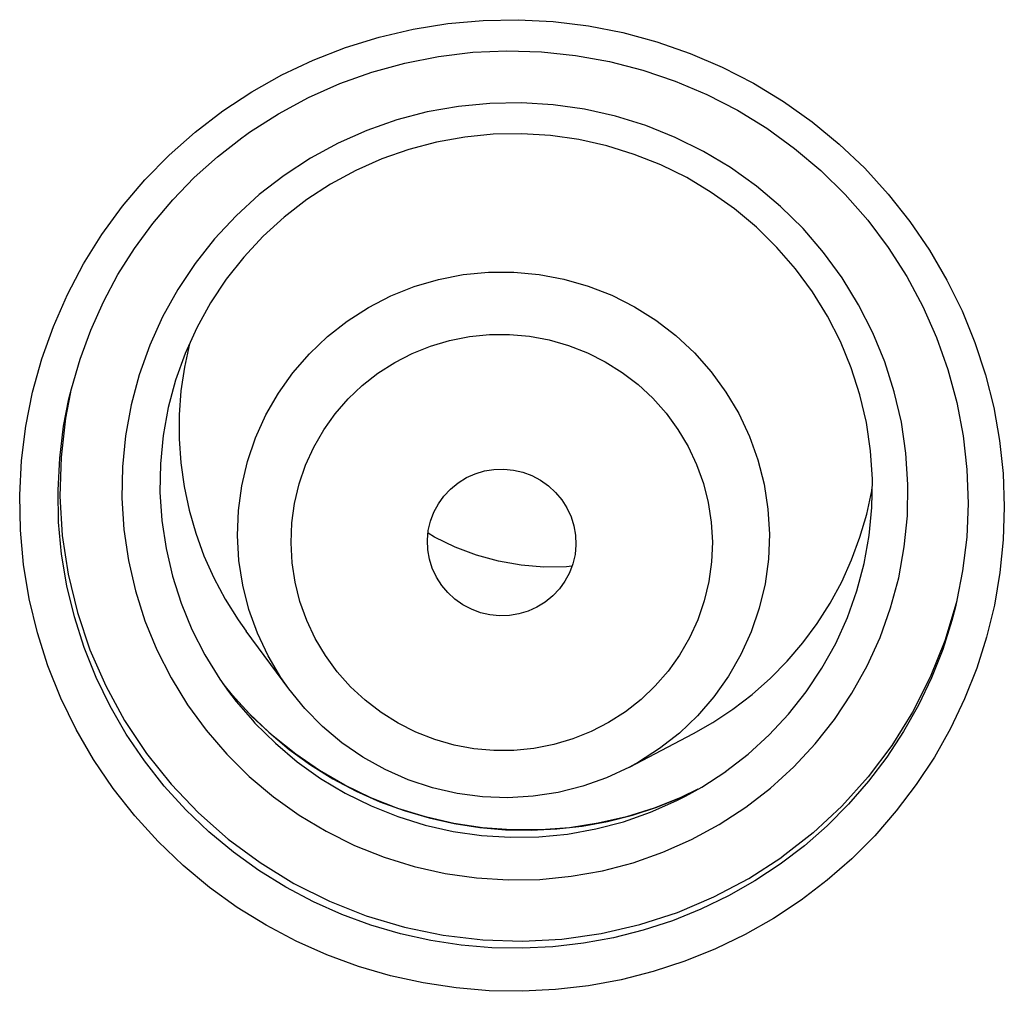
# Model space of a CAD drawing. Units: millimetres. Extents: x -1832 to -604, y 324 to 1378.
# Drawn here: x -1770 to -1765, y 1098 to 1104 of the extents above; entities that cross this region are included whole.
import ezdxf

# ---------------------------------------------------------------- set-up
doc = ezdxf.new("R2010")
doc.units = ezdxf.units.MM
doc.header["$LTSCALE"] = 115.5
doc.layers.add('56183_62_04_BL5', color=7, linetype='CONTINUOUS')
doc.layers.add('56183_62_07_BL14', color=7, linetype='CONTINUOUS')

msp = doc.modelspace()

# ---------------------------------------------------------------- linework, layer by layer
at = {"layer": '56183_62_04_BL5', "linetype": 'Continuous'}
for p, q in [((-1769.31977, 1100.56684), (-1769.25072, 1100.45683)), ((-1767.59757, 1100.55108), (-1767.64286, 1100.52356)), ((-1769.25072, 1100.45683), (-1769.20736, 1100.39552)), ((-1768.97769, 1100.08424), (-1769.20736, 1100.39552)), ((-1766.58738, 1099.976), (-1766.48387, 1100.05519)), ((-1766.69627, 1099.90417), (-1766.58738, 1099.976)), ((-1766.79986, 1099.84536), (-1766.69627, 1099.90417)), ((-1766.87614, 1099.84703), (-1766.98249, 1099.76351)), ((-1767.1442, 1099.66408), (-1766.79986, 1099.84536))]:
    msp.add_line(p, q, dxfattribs=at)
for points in [[(-1768.66306, 1102.06347), (-1768.5491, 1102.13658), (-1768.42856, 1102.19861), (-1768.30254, 1102.24901), (-1768.17217, 1102.28731), (-1768.03864, 1102.31317), (-1767.90315, 1102.32635), (-1767.76694, 1102.32674), (-1767.63123, 1102.31433), (-1767.49725, 1102.28924), (-1767.36623, 1102.25168), (-1767.23933, 1102.20201), (-1767.11773, 1102.14066), (-1767.0025, 1102.06821), (-1766.89471, 1101.98529), (-1766.79532, 1101.89267), (-1766.70523, 1101.79118), (-1766.62527, 1101.68175), (-1766.55615, 1101.56535), (-1766.4985, 1101.44306), (-1766.45284, 1101.31596), (-1766.41959, 1101.18522), (-1766.39905, 1101.05203), (-1766.3914, 1100.91757), (-1766.39671, 1100.78308), (-1766.41494, 1100.64977), (-1766.44592, 1100.51885), (-1766.48937, 1100.3915), (-1766.54489, 1100.26888), (-1766.61198, 1100.1521), (-1766.69004, 1100.04221), (-1766.77836, 1099.94021), (-1766.87614, 1099.84703)], [(-1769.08939, 1100.26162), (-1769.14704, 1100.38392), (-1769.1927, 1100.51101), (-1769.22595, 1100.64175), (-1769.24649, 1100.77495), (-1769.25414, 1100.9094), (-1769.24883, 1101.04389), (-1769.2306, 1101.1772), (-1769.19962, 1101.30812), (-1769.15618, 1101.43547), (-1769.10065, 1101.55809), (-1769.03356, 1101.67488), (-1768.9555, 1101.78476), (-1768.86718, 1101.88676), (-1768.7694, 1101.97994), (-1768.66306, 1102.06347)], [(-1768.49783, 1101.78314), (-1768.40753, 1101.84107), (-1768.31336, 1101.88971), (-1768.21533, 1101.92904), (-1768.11232, 1101.95936), (-1768.00545, 1101.98038), (-1767.89806, 1101.99127), (-1767.79033, 1101.99167), (-1767.68208, 1101.98196), (-1767.5761, 1101.96238), (-1767.4724, 1101.93268), (-1767.37098, 1101.89313), (-1767.27462, 1101.84478), (-1767.18346, 1101.78742), (-1767.09736, 1101.72127), (-1767.0186, 1101.6481), (-1766.9474, 1101.56772), (-1766.88354, 1101.48033), (-1766.82875, 1101.38828), (-1766.78329, 1101.29144), (-1766.7469, 1101.18995), (-1766.72055, 1101.08651), (-1766.70453, 1100.98104), (-1766.69855, 1100.87362), (-1766.70278, 1100.76719), (-1766.71747, 1100.66183), (-1766.74235, 1100.55745), (-1766.77681, 1100.45676), (-1766.82124, 1100.35971), (-1766.87525, 1100.26635), (-1766.93697, 1100.17954), (-1767.0058, 1100.10024), (-1767.08235, 1100.0275), (-1767.16662, 1099.96131)], [(-1769.51265, 1101.94052), (-1769.53978, 1101.81593), (-1769.55826, 1101.68831), (-1769.5677, 1101.55935), (-1769.56799, 1101.42985), (-1769.55914, 1101.30077), (-1769.54125, 1101.17299), (-1769.51446, 1101.04688), (-1769.47879, 1100.92263), (-1769.43426, 1100.80061), (-1769.38112, 1100.68169), (-1769.31977, 1100.56684)], [(-1767.16662, 1099.96131), (-1767.25693, 1099.90338), (-1767.35109, 1099.85475), (-1767.44912, 1099.81541), (-1767.55213, 1099.78509), (-1767.659, 1099.76408), (-1767.76639, 1099.75318), (-1767.87412, 1099.75278), (-1767.98238, 1099.7625), (-1768.08835, 1099.78207), (-1768.19205, 1099.81177), (-1768.29347, 1099.85133), (-1768.38984, 1099.89967), (-1768.48099, 1099.95704), (-1768.5671, 1100.02319), (-1768.64585, 1100.09635), (-1768.71706, 1100.17673), (-1768.78091, 1100.26412), (-1768.8357, 1100.35618), (-1768.88116, 1100.45301), (-1768.91756, 1100.5545), (-1768.9439, 1100.65795), (-1768.95992, 1100.76341), (-1768.9659, 1100.87083), (-1768.96167, 1100.97726), (-1768.94699, 1101.08263), (-1768.9221, 1101.187), (-1768.88765, 1101.28769), (-1768.84321, 1101.38474), (-1768.7892, 1101.47811), (-1768.72748, 1101.56491), (-1768.65865, 1101.64421), (-1768.5821, 1101.71696), (-1768.49783, 1101.78314)], [(-1768.06689, 1101.19337), (-1768.02122, 1101.22108), (-1767.97399, 1101.24228), (-1767.92518, 1101.25698), (-1767.87392, 1101.26519), (-1767.82109, 1101.2669), (-1767.76932, 1101.26201), (-1767.71867, 1101.25019), (-1767.66909, 1101.23178), (-1767.62304, 1101.2077), (-1767.58071, 1101.17765), (-1767.54192, 1101.14193), (-1767.50861, 1101.10231), (-1767.48104, 1101.05861), (-1767.45895, 1101.01102), (-1767.44344, 1100.9619), (-1767.43484, 1100.9112), (-1767.43281, 1100.85897), (-1767.43746, 1100.80784), (-1767.44913, 1100.75785), (-1767.46748, 1100.70895), (-1767.49159, 1100.66358), (-1767.52115, 1100.62255), (-1767.55648, 1100.58505), (-1767.59757, 1100.55108)], [(-1768.15475, 1100.64065), (-1768.18341, 1100.68584), (-1768.2055, 1100.73344), (-1768.22101, 1100.78255), (-1768.22961, 1100.83326), (-1768.23164, 1100.88548), (-1768.22699, 1100.93661), (-1768.21532, 1100.9866), (-1768.19697, 1101.03551), (-1768.17287, 1101.08088), (-1768.1433, 1101.1219), (-1768.10797, 1101.1594), (-1768.06689, 1101.19337)], [(-1766.48387, 1100.05519), (-1766.38627, 1100.14133), (-1766.29505, 1100.23401), (-1766.21067, 1100.33274), (-1766.13353, 1100.43706), (-1766.06396, 1100.54651), (-1766.00227, 1100.66065), (-1765.94882, 1100.77885), (-1765.90393, 1100.90039), (-1765.86783, 1101.02455), (-1765.84063, 1101.15083), (-1765.8377, 1101.17139)], [(-1767.96794, 1100.80384), (-1768.08307, 1100.84712), (-1768.19388, 1100.90099), (-1768.22832, 1100.92192)], [(-1767.45416, 1100.74444), (-1767.48275, 1100.74146), (-1767.60555, 1100.74009), (-1767.72812, 1100.75009), (-1767.84931, 1100.77141), (-1767.96794, 1100.80384)], [(-1767.64286, 1100.52356), (-1767.69046, 1100.50217), (-1767.73927, 1100.48748), (-1767.79053, 1100.47926), (-1767.84336, 1100.47756), (-1767.89513, 1100.48245), (-1767.94578, 1100.49426), (-1767.99536, 1100.51267), (-1768.04141, 1100.53676), (-1768.08374, 1100.5668), (-1768.12253, 1100.60253), (-1768.15475, 1100.64065)], [(-1768.97769, 1100.08424), (-1769.02027, 1100.14523), (-1769.08939, 1100.26162)], [(-1767.1442, 1099.66408), (-1767.26753, 1099.60646), (-1767.3959, 1099.56076), (-1767.52815, 1099.52738), (-1767.6631, 1099.50663), (-1767.79953, 1099.49872), (-1767.93615, 1099.50371), (-1768.07172, 1099.52157), (-1768.20504, 1099.55213), (-1768.33484, 1099.59511), (-1768.45996, 1099.65011), (-1768.57928, 1099.71664), (-1768.69168, 1099.79407), (-1768.79616, 1099.88168), (-1768.89178, 1099.9787), (-1768.97769, 1100.08424)], [(-1766.98249, 1099.76351), (-1767.09644, 1099.6904), (-1767.1442, 1099.66408)]]:
    msp.add_lwpolyline(points, dxfattribs=at)
at = {"layer": '56183_62_07_BL14', "linetype": 'Continuous'}
for p, q in [((-1768.86146, 1102.9395), (-1769.00326, 1102.84706)), ((-1770.16081, 1101.64436), (-1770.15998, 1101.648)), ((-1765.38212, 1100.56075), (-1765.39199, 1100.51938)), ((-1765.38019, 1100.57071), (-1765.38619, 1100.54585)), ((-1765.38206, 1100.56104), (-1765.38212, 1100.56075)), ((-1769.34865, 1100.13719), (-1769.30155, 1100.07042)), ((-1769.28109, 1100.05095), (-1769.33313, 1100.11518)), ((-1769.28624, 1100.05699), (-1769.18941, 1099.95014)), ((-1769.17592, 1099.93646), (-1769.28109, 1100.05095)), ((-1769.06226, 1099.83021), (-1769.17592, 1099.93646)), ((-1769.17332, 1099.91563), (-1769.15977, 1099.89991)), ((-1766.86825, 1099.49965), (-1766.78594, 1099.53942)), ((-1766.77737, 1099.54422), (-1766.86742, 1099.50004)), ((-1766.86742, 1099.50004), (-1767.01212, 1099.44261)), ((-1766.99666, 1099.4481), (-1766.86825, 1099.49965)), ((-1766.66099, 1099.35501), (-1766.51919, 1099.44746)), ((-1766.80994, 1099.27417), (-1766.66099, 1099.35501))]:
    msp.add_line(p, q, dxfattribs=at)
for points in [[(-1769.33298, 1103.19448), (-1769.1772, 1103.29721), (-1769.01523, 1103.38828), (-1768.84722, 1103.46763), (-1768.67246, 1103.53553), (-1768.49194, 1103.59157), (-1768.30837, 1103.63463), (-1768.12182, 1103.66448), (-1767.9325, 1103.68132), (-1767.7433, 1103.6848), (-1767.55439, 1103.67478), (-1767.36581, 1103.65146), (-1767.18025, 1103.61512), (-1766.99774, 1103.5657), (-1766.81836, 1103.5034), (-1766.64478, 1103.42903), (-1766.47703, 1103.34254), (-1766.31505, 1103.24418), (-1766.16136, 1103.13519), (-1766.01585, 1103.01544), (-1765.87846, 1102.88531), (-1765.75165, 1102.7468), (-1765.63544, 1102.59974), (-1765.52952, 1102.44454), (-1765.43582, 1102.28399), (-1765.35451, 1102.1182), (-1765.28508, 1101.94725), (-1765.22835, 1101.77388), (-1765.18442, 1101.59832), (-1765.15287, 1101.42042), (-1765.13384, 1101.24243), (-1765.12733, 1101.06433), (-1765.13308, 1100.8861), (-1765.1509, 1100.70992), (-1765.18087, 1100.53571), (-1765.22278, 1100.36342), (-1765.27607, 1100.19527), (-1765.34096, 1100.0311), (-1765.41723, 1099.87089), (-1765.50376, 1099.71699), (-1765.60096, 1099.56928), (-1765.70854, 1099.42764), (-1765.8244, 1099.29454), (-1765.94795, 1099.17072), (-1766.08002, 1099.05522), (-1766.22075, 1098.94789)], [(-1769.21087, 1103.06411), (-1769.18849, 1103.07983), (-1769.03383, 1103.17878), (-1768.87197, 1103.26592), (-1768.70388, 1103.3407), (-1768.53051, 1103.40274), (-1768.35279, 1103.4517), (-1768.1717, 1103.48729), (-1767.98829, 1103.50934), (-1767.80361, 1103.51767), (-1767.61868, 1103.51222), (-1767.43458, 1103.49304), (-1767.25238, 1103.46022), (-1767.07311, 1103.41392), (-1766.8978, 1103.35445), (-1766.72748, 1103.2821), (-1766.56311, 1103.1973), (-1766.40562, 1103.10055), (-1766.25595, 1102.99238), (-1766.11493, 1102.87341), (-1765.98337, 1102.74434), (-1765.86203, 1102.6059), (-1765.7516, 1102.45885), (-1765.6527, 1102.30408), (-1765.56593, 1102.14246), (-1765.49176, 1101.97489), (-1765.43061, 1101.80237), (-1765.38285, 1101.62585), (-1765.34873, 1101.44637), (-1765.32845, 1101.26494), (-1765.32213, 1101.08259), (-1765.32981, 1100.90037), (-1765.35142, 1100.71931), (-1765.38206, 1100.56104)], [(-1766.51919, 1099.44746), (-1766.38543, 1099.55093), (-1766.26058, 1099.66476), (-1766.14543, 1099.78822), (-1766.04075, 1099.92051), (-1765.94722, 1100.06077), (-1765.86546, 1100.20808), (-1765.796, 1100.36147), (-1765.73929, 1100.51995), (-1765.6957, 1100.6825), (-1765.6655, 1100.84805), (-1765.6489, 1101.01555), (-1765.64599, 1101.1839), (-1765.65681, 1101.35202), (-1765.68127, 1101.51881), (-1765.71922, 1101.6832), (-1765.77041, 1101.8441), (-1765.83452, 1102.00048), (-1765.91112, 1102.15133), (-1765.99972, 1102.29567), (-1766.09975, 1102.43256), (-1766.21055, 1102.56111), (-1766.33141, 1102.6805), (-1766.46154, 1102.78994), (-1766.6001, 1102.88872), (-1766.7462, 1102.97622), (-1766.89888, 1103.05185), (-1767.05715, 1103.11513), (-1767.21998, 1103.16564), (-1767.38631, 1103.20306), (-1767.55508, 1103.22715), (-1767.7252, 1103.23776), (-1767.89555, 1103.2348), (-1768.06504, 1103.2183), (-1768.23257, 1103.18837), (-1768.39705, 1103.14519), (-1768.55738, 1103.08906), (-1768.71251, 1103.02035), (-1768.86146, 1102.9395)], [(-1766.22075, 1098.94789), (-1766.36923, 1098.84974), (-1766.52272, 1098.76238), (-1766.68138, 1098.68572), (-1766.84645, 1098.61933), (-1767.01698, 1098.5635), (-1767.18988, 1098.51929), (-1767.36504, 1098.48702), (-1767.54284, 1098.46636), (-1767.72089, 1098.45751), (-1767.89923, 1098.46065), (-1768.07801, 1098.47569), (-1768.25496, 1098.50244), (-1768.43003, 1098.54113), (-1768.60334, 1098.59171), (-1768.77275, 1098.65374), (-1768.93824, 1098.72747), (-1769.09979, 1098.81288), (-1769.25517, 1098.90911), (-1769.40433, 1099.01655), (-1769.54715, 1099.13508), (-1769.68131, 1099.26311), (-1769.80658, 1099.40114), (-1769.92291, 1099.54893), (-1770.02815, 1099.7038), (-1770.12183, 1099.86591), (-1770.20411, 1100.03528), (-1770.27382, 1100.20897), (-1770.33059, 1100.38691), (-1770.37451, 1100.56924), (-1770.40517, 1100.75327), (-1770.42232, 1100.93902), (-1770.426, 1101.12643), (-1770.41633, 1101.31257), (-1770.3931, 1101.49725), (-1770.35642, 1101.68053), (-1770.30692, 1101.85988), (-1770.24452, 1102.03507), (-1770.16932, 1102.20613), (-1770.08227, 1102.37083), (-1769.98321, 1102.52913), (-1769.87243, 1102.68082), (-1769.75173, 1102.82355), (-1769.6218, 1102.95644), (-1769.48217, 1103.08012), (-1769.33298, 1103.19448)], [(-1770.1608, 1101.64436), (-1770.14763, 1101.69922), (-1770.10129, 1101.85895), (-1770.04387, 1102.01503), (-1769.9757, 1102.16672), (-1769.89712, 1102.31331), (-1769.80848, 1102.45413), (-1769.71021, 1102.58853), (-1769.60276, 1102.71589), (-1769.4866, 1102.83565), (-1769.36226, 1102.94723), (-1769.23043, 1103.05006), (-1769.21087, 1103.06412)], [(-1766.62685, 1099.64034), (-1766.50566, 1099.7341), (-1766.39255, 1099.83724), (-1766.28826, 1099.9491), (-1766.19347, 1100.06896), (-1766.10881, 1100.19604), (-1766.03482, 1100.32952), (-1765.972, 1100.46852), (-1765.92075, 1100.61215), (-1765.88141, 1100.75945), (-1765.85425, 1100.90947), (-1765.83943, 1101.06122), (-1765.83704, 1101.21372), (-1765.8471, 1101.36599), (-1765.86955, 1101.51703), (-1765.90422, 1101.66585), (-1765.95089, 1101.81148), (-1766.00925, 1101.95297), (-1766.07892, 1102.08943), (-1766.15944, 1102.21997), (-1766.25028, 1102.34374), (-1766.35087, 1102.45995), (-1766.46053, 1102.56784), (-1766.57856, 1102.66672), (-1766.70419, 1102.75596), (-1766.83662, 1102.83498), (-1766.97496, 1102.90326), (-1767.11836, 1102.96038), (-1767.26588, 1103.00597), (-1767.41656, 1103.03972), (-1767.56944, 1103.06142), (-1767.72352, 1103.07093), (-1767.8778, 1103.06818), (-1768.0313, 1103.05319), (-1768.18303, 1103.02605), (-1768.33198, 1102.98693), (-1768.47721, 1102.93609), (-1768.61777, 1102.87384), (-1768.75274, 1102.8006), (-1768.88124, 1102.71682)], [(-1769.00326, 1102.84706), (-1769.13702, 1102.74359), (-1769.26187, 1102.62976), (-1769.37701, 1102.5063), (-1769.48169, 1102.37401), (-1769.57523, 1102.23375), (-1769.65699, 1102.08644), (-1769.72644, 1101.93305), (-1769.78315, 1101.77457), (-1769.82675, 1101.61202), (-1769.85694, 1101.44646), (-1769.87355, 1101.27897), (-1769.87646, 1101.11062), (-1769.86564, 1100.9425), (-1769.84118, 1100.7757), (-1769.80323, 1100.61132), (-1769.75203, 1100.45042), (-1769.68793, 1100.29404), (-1769.61133, 1100.14319), (-1769.52273, 1099.99885)], [(-1768.88124, 1102.71682), (-1769.00244, 1102.62307), (-1769.11554, 1102.51993), (-1769.21983, 1102.40806), (-1769.31462, 1102.2882), (-1769.39929, 1102.16112), (-1769.47327, 1102.02764), (-1769.53609, 1101.88864), (-1769.58734, 1101.74501), (-1769.62668, 1101.59771), (-1769.65384, 1101.4477), (-1769.66866, 1101.29594), (-1769.67105, 1101.14344), (-1769.66099, 1100.99117), (-1769.63854, 1100.84013), (-1769.60387, 1100.69131), (-1769.5572, 1100.54569), (-1769.49884, 1100.40419), (-1769.42917, 1100.26773), (-1769.34865, 1100.13719)], [(-1770.15184, 1101.68167), (-1770.17925, 1101.54118), (-1770.20363, 1101.3316), (-1770.20942, 1101.12062), (-1770.19658, 1100.90983), (-1770.1652, 1100.70085), (-1770.11553, 1100.49526), (-1770.04795, 1100.29464), (-1769.96296, 1100.10049), (-1769.86122, 1099.91431), (-1769.74349, 1099.73751), (-1769.61068, 1099.57144), (-1769.46379, 1099.41735), (-1769.30395, 1099.27643), (-1769.13237, 1099.14974), (-1768.95035, 1099.03825), (-1768.75929, 1098.94281), (-1768.56063, 1098.86414), (-1768.35588, 1098.80285), (-1768.14661, 1098.75939), (-1767.93441, 1098.7341), (-1767.72089, 1098.72718), (-1767.50768, 1098.73867), (-1767.2964, 1098.76848), (-1767.08866, 1098.8164), (-1766.88604, 1098.88205), (-1766.69007, 1098.96494), (-1766.50227, 1099.06444), (-1766.32404, 1099.17978)], [(-1766.33265, 1099.14219), (-1766.46934, 1099.05177), (-1766.61206, 1098.9706), (-1766.76018, 1098.89907), (-1766.91313, 1098.8375), (-1767.07014, 1098.78623), (-1767.23018, 1098.7456), (-1767.39236, 1098.71579), (-1767.55609, 1098.69685), (-1767.72087, 1098.68883), (-1767.88595, 1098.69178), (-1768.05058, 1098.7057), (-1768.21429, 1098.7306), (-1768.37631, 1098.76643), (-1768.53589, 1098.81309), (-1768.69262, 1098.87058), (-1768.84576, 1098.93879), (-1768.99449, 1099.01751), (-1769.13824, 1099.10664), (-1769.27629, 1099.20599), (-1769.40776, 1099.31518), (-1769.53181, 1099.43375), (-1769.64781, 1099.56137), (-1769.75492, 1099.69742), (-1769.85212, 1099.84081), (-1769.93885, 1099.99076), (-1770.01465, 1100.14661), (-1770.079, 1100.30732), (-1770.13154, 1100.47193), (-1770.17206, 1100.63973), (-1770.20038, 1100.80995), (-1770.21633, 1100.98181), (-1770.21982, 1101.15434), (-1770.21082, 1101.32653), (-1770.18941, 1101.49742), (-1770.16081, 1101.64436)], [(-1765.38619, 1100.54585), (-1765.44705, 1100.34385), (-1765.52552, 1100.14795), (-1765.621, 1099.95967), (-1765.73278, 1099.78041), (-1765.85999, 1099.61156), (-1766.00168, 1099.45438), (-1766.15675, 1099.31009), (-1766.32404, 1099.17978)], [(-1765.39199, 1100.51938), (-1765.40974, 1100.45205), (-1765.45902, 1100.29644), (-1765.51886, 1100.14448), (-1765.58898, 1099.99694), (-1765.66905, 1099.85449), (-1765.75875, 1099.7177), (-1765.85762, 1099.58726), (-1765.96501, 1099.46398), (-1766.08034, 1099.34842), (-1766.20309, 1099.24101), (-1766.33265, 1099.14219)], [(-1769.30155, 1100.07042), (-1769.26028, 1100.01653), (-1769.17332, 1099.91563)], [(-1769.52273, 1099.99885), (-1769.4227, 1099.86196), (-1769.3119, 1099.7334), (-1769.19104, 1099.61402), (-1769.06091, 1099.50458), (-1768.92235, 1099.40579), (-1768.77625, 1099.3183), (-1768.62357, 1099.24267), (-1768.4653, 1099.17939), (-1768.30247, 1099.12888), (-1768.13614, 1099.09145), (-1767.96736, 1099.06736), (-1767.79725, 1099.05676), (-1767.62689, 1099.05972), (-1767.45741, 1099.07621), (-1767.28988, 1099.10615), (-1767.1254, 1099.14933), (-1766.96507, 1099.20546), (-1766.80994, 1099.27417)], [(-1769.18941, 1099.95014), (-1769.08581, 1099.8508), (-1768.97597, 1099.75928), (-1768.86058, 1099.67596), (-1768.7404, 1099.60117), (-1768.61601, 1099.53506), (-1768.48788, 1099.47774), (-1768.35667, 1099.42938), (-1768.22302, 1099.39007), (-1768.08731, 1099.35985), (-1767.95016, 1099.33879), (-1767.81222, 1099.32693), (-1767.67388, 1099.32427), (-1767.53578, 1099.33081), (-1767.39854, 1099.34651), (-1767.26256, 1099.37134), (-1767.12835, 1099.40525), (-1766.99666, 1099.4481)], [(-1769.15977, 1099.89991), (-1769.05015, 1099.79163), (-1768.93211, 1099.69236), (-1768.80643, 1099.60275), (-1768.67391, 1099.52339), (-1768.53543, 1099.45478), (-1768.39187, 1099.39738), (-1768.24417, 1099.35156), (-1768.09328, 1099.31761), (-1767.94019, 1099.29576), (-1767.78589, 1099.28614), (-1767.63137, 1099.28881), (-1767.47764, 1099.30377), (-1767.3257, 1099.33092), (-1767.17654, 1099.37007), (-1767.03111, 1099.42097), (-1766.89036, 1099.4833), (-1766.84335, 1099.50722)], [(-1767.01212, 1099.44261), (-1767.16089, 1099.39626), (-1767.31287, 1099.36124), (-1767.46718, 1099.33773), (-1767.62291, 1099.3259), (-1767.77914, 1099.32579), (-1767.935, 1099.3374), (-1768.08956, 1099.36067), (-1768.24191, 1099.39545), (-1768.39121, 1099.44153), (-1768.53658, 1099.49868), (-1768.67716, 1099.56653), (-1768.81216, 1099.64471), (-1768.94077, 1099.73278), (-1769.06226, 1099.83021)], [(-1766.84335, 1099.50722), (-1766.75522, 1099.55664), (-1766.62654, 1099.64053)]]:
    msp.add_lwpolyline(points, dxfattribs=at)

doc.saveas('drawing.dxf')
